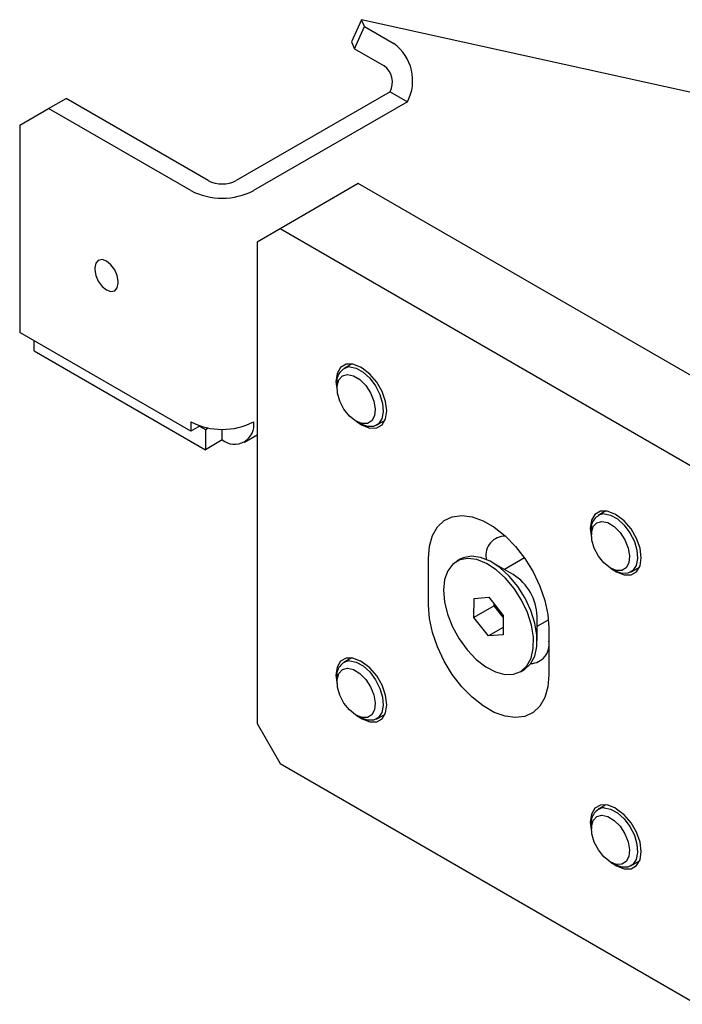
# Model space of a CAD drawing. Units: millimetres. Extents: x 0 to 840, y 0 to 297.
# Drawn here: x 708 to 710, y 137 to 140 of the extents above; entities that cross this region are included whole.
import ezdxf

# ---------------------------------------------------------------- set-up
doc = ezdxf.new("R2010")
doc.units = ezdxf.units.MM
doc.linetypes.add('SLD-Solid', pattern=[0])
doc.layers.add('ПАНЕЛИ', color=5, linetype='SLD-Solid')
doc.layers.add('СТОЛБ', color=1, linetype='SLD-Solid')

msp = doc.modelspace()

# ---------------------------------------------------------------- linework, layer by layer
at = {"layer": 'ПАНЕЛИ', "linetype": 'SLD-Solid', "lineweight": 25}
for p, q in [((708.8264, 139.9763), (708.5878, 139.8385)), ((710.0992, 139.2415), (708.8264, 139.9763)), ((708.5878, 139.8385), (708.517, 139.7977)), ((709.8605, 139.1037), (708.5878, 139.8385)), ((708.517, 139.7977), (708.517, 138.3279)), ((708.8056, 139.4255), (708.782, 139.4119)), ((708.7616, 139.397), (708.7579, 139.3723)), ((708.7722, 139.415), (708.7616, 139.397)), ((708.7889, 139.4246), (708.7722, 139.415)), ((708.8098, 139.4249), (708.7889, 139.4246)), ((708.8001, 139.4166), (708.8201, 139.4126)), ((708.833, 139.4157), (708.8098, 139.4249)), ((708.8201, 139.4126), (708.8412, 139.4009)), ((708.8383, 139.4126), (708.833, 139.4157)), ((708.8615, 139.395), (708.8383, 139.4126)), ((708.8412, 139.4009), (708.8614, 139.3825)), ((708.7579, 139.3723), (708.7616, 139.3434)), ((708.7613, 139.3661), (708.7613, 139.352)), ((708.7616, 139.3593), (708.7669, 139.3776)), ((708.7669, 139.3776), (708.7779, 139.3896)), ((708.7779, 139.3896), (708.7934, 139.3938)), ((708.7934, 139.3938), (708.8118, 139.3898)), ((708.8118, 139.3898), (708.831, 139.378)), ((708.831, 139.378), (708.849, 139.3598)), ((708.8614, 139.3825), (708.8791, 139.359)), ((708.8825, 139.3706), (708.8615, 139.395)), ((708.8991, 139.3418), (708.8825, 139.3706)), ((708.7627, 139.3364), (708.7616, 139.3593)), ((708.7616, 139.3434), (708.7616, 139.3432)), ((708.7699, 139.3117), (708.7627, 139.3364)), ((708.849, 139.3598), (708.8639, 139.3371)), ((708.8639, 139.3371), (708.874, 139.3123)), ((708.8791, 139.359), (708.8925, 139.3325)), ((708.9098, 139.3114), (708.8991, 139.3418)), ((708.7826, 139.2876), (708.7699, 139.3117)), ((708.874, 139.3123), (708.8782, 139.2882)), ((708.8925, 139.3325), (708.9006, 139.3054)), ((708.9006, 139.3054), (708.9026, 139.28)), ((708.9135, 139.2825), (708.9098, 139.3114)), ((708.7992, 139.2668), (708.7826, 139.2876)), ((708.8782, 139.2882), (708.8761, 139.2673)), ((708.9026, 139.28), (708.8983, 139.2586)), ((708.9098, 139.2578), (708.9135, 139.2825)), ((708.8181, 139.2516), (708.7992, 139.2668)), ((708.8372, 139.2437), (708.8181, 139.2516)), ((708.8198, 139.2507), (708.832, 139.2436)), ((708.8227, 139.249), (708.833, 139.2422)), ((708.8678, 139.252), (708.8544, 139.2438)), ((708.8761, 139.2673), (708.8678, 139.252)), ((708.882, 139.2387), (708.9083, 139.2539)), ((708.8983, 139.2586), (708.8881, 139.2432)), ((708.8991, 139.2398), (708.9098, 139.2578)), ((708.8333, 139.2428), (708.832, 139.2436)), ((708.833, 139.2422), (708.8383, 139.2391)), ((708.8541, 139.2349), (708.8333, 139.2428)), ((708.8544, 139.2438), (708.8372, 139.2437)), ((708.8383, 139.2391), (708.8615, 139.23)), ((708.8729, 139.2351), (708.8541, 139.2349)), ((708.8615, 139.23), (708.8825, 139.2302)), ((708.8881, 139.2432), (708.8729, 139.2351)), ((708.8825, 139.2302), (708.8991, 139.2398)), ((709.5658, 138.9761), (709.5492, 138.9665)), ((709.5826, 138.977), (709.5589, 138.9634)), ((709.5867, 138.9763), (709.5658, 138.9761)), ((709.61, 138.9672), (709.5867, 138.9763)), ((709.0678, 138.928), (709.0883, 138.9475)), ((709.0883, 138.9475), (709.1134, 138.9594)), ((709.1134, 138.9594), (709.1422, 138.9634)), ((709.1422, 138.9634), (709.1738, 138.9593)), ((709.1738, 138.9593), (709.2072, 138.9472)), ((709.2072, 138.9472), (709.2411, 138.9276)), ((709.5385, 138.9485), (709.5348, 138.9238)), ((709.5492, 138.9665), (709.5385, 138.9485)), ((709.5548, 138.941), (709.5703, 138.9452)), ((709.5703, 138.9452), (709.5887, 138.9413)), ((709.577, 138.968), (709.597, 138.9641)), ((709.597, 138.9641), (709.6181, 138.9524)), ((709.6153, 138.9641), (709.61, 138.9672)), ((709.6385, 138.9465), (709.6153, 138.9641)), ((709.6181, 138.9524), (709.6384, 138.934)), ((709.6594, 138.9221), (709.6385, 138.9465)), ((709.0527, 138.9017), (709.0678, 138.928)), ((709.2411, 138.9276), (709.2745, 138.9012)), ((709.5348, 138.9238), (709.5385, 138.8949)), ((709.5382, 138.9176), (709.5382, 138.9035)), ((709.5386, 138.9107), (709.5438, 138.9291)), ((709.5438, 138.9291), (709.5548, 138.941)), ((709.5887, 138.9413), (709.6079, 138.9295)), ((709.6079, 138.9295), (709.626, 138.9113)), ((709.6384, 138.934), (709.656, 138.9105)), ((709.676, 138.8933), (709.6594, 138.9221)), ((709.0434, 138.8693), (709.0527, 138.9017)), ((709.2745, 138.9012), (709.3061, 138.8687)), ((709.5385, 138.8949), (709.5385, 138.8947)), ((709.5396, 138.8879), (709.5386, 138.9107)), ((709.5469, 138.8631), (709.5396, 138.8879)), ((709.626, 138.9113), (709.6408, 138.8886)), ((709.6408, 138.8886), (709.6509, 138.8638)), ((709.656, 138.9105), (709.6695, 138.884)), ((709.6867, 138.8629), (709.676, 138.8933)), ((709.0403, 138.8321), (709.0434, 138.8693)), ((709.3061, 138.8687), (709.3349, 138.8315)), ((709.5595, 138.8391), (709.5469, 138.8631)), ((709.6509, 138.8638), (709.6551, 138.8397)), ((709.6695, 138.884), (709.6775, 138.8568)), ((709.6775, 138.8568), (709.6795, 138.8315)), ((709.6904, 138.834), (709.6867, 138.8629)), ((709.0403, 138.6893), (709.0403, 138.8321)), ((709.136, 138.8275), (709.1153, 138.8147)), ((709.1377, 138.8294), (709.1268, 138.8231)), ((709.1608, 138.8322), (709.136, 138.8275)), ((709.1469, 138.8338), (709.1377, 138.8294)), ((709.1716, 138.8385), (709.1469, 138.8338)), ((709.1885, 138.8286), (709.1608, 138.8322)), ((709.1994, 138.8349), (709.1716, 138.8385)), ((709.2179, 138.8169), (709.1885, 138.8286)), ((709.2288, 138.8232), (709.1994, 138.8349)), ((709.2171, 138.8321), (709.2171, 138.8288)), ((709.3337, 138.8333), (709.2726, 138.798)), ((709.3349, 138.8315), (709.36, 138.7906)), ((709.5762, 138.8183), (709.5595, 138.8391)), ((709.6551, 138.8397), (709.653, 138.8188)), ((709.6795, 138.8315), (709.6752, 138.8101)), ((709.6867, 138.8093), (709.6904, 138.834)), ((709.0998, 138.7944), (709.09, 138.7675)), ((709.1153, 138.8147), (709.0998, 138.7944)), ((709.2476, 138.7976), (709.2179, 138.8169)), ((709.2585, 138.8039), (709.2288, 138.8232)), ((709.2994, 138.7826), (709.235, 138.8197)), ((709.2762, 138.7716), (709.2476, 138.7976)), ((709.2871, 138.7779), (709.2585, 138.8039)), ((709.5951, 138.8031), (709.5762, 138.8183)), ((709.6141, 138.7952), (709.5951, 138.8031)), ((709.5967, 138.8022), (709.6089, 138.7951)), ((709.5996, 138.8005), (709.61, 138.7937)), ((709.6103, 138.7943), (709.6089, 138.7951)), ((709.6311, 138.7864), (709.6103, 138.7943)), ((709.6313, 138.7953), (709.6141, 138.7952)), ((709.6448, 138.8034), (709.6313, 138.7953)), ((709.653, 138.8188), (709.6448, 138.8034)), ((709.665, 138.7947), (709.6499, 138.7866)), ((709.6589, 138.7902), (709.6852, 138.8053)), ((709.6752, 138.8101), (709.665, 138.7947)), ((709.676, 138.7913), (709.6867, 138.8093)), ((709.09, 138.7675), (709.0865, 138.7354)), ((709.3024, 138.7401), (709.2762, 138.7716)), ((709.3133, 138.7464), (709.2871, 138.7779)), ((709.36, 138.7906), (709.3805, 138.7475)), ((709.61, 138.7937), (709.6153, 138.7906)), ((709.6153, 138.7906), (709.6385, 138.7815)), ((709.6499, 138.7866), (709.6311, 138.7864)), ((709.6385, 138.7815), (709.6594, 138.7817)), ((709.6594, 138.7817), (709.676, 138.7913)), ((709.0865, 138.7354), (709.0895, 138.6995)), ((709.3249, 138.7047), (709.3024, 138.7401)), ((709.3358, 138.7109), (709.3133, 138.7464)), ((709.3805, 138.7475), (709.3956, 138.7037)), ((709.1795, 138.6512), (709.18, 138.7101)), ((709.18, 138.7101), (709.2246, 138.7135)), ((709.2246, 138.7135), (709.2687, 138.6579)), ((709.3427, 138.6668), (709.3249, 138.7047)), ((709.3536, 138.6731), (709.3358, 138.7109)), ((709.0434, 138.6484), (709.0403, 138.6893)), ((709.0895, 138.6995), (709.0987, 138.6615)), ((709.2414, 138.6869), (709.1795, 138.6512)), ((709.2414, 138.6869), (709.2415, 138.6923)), ((709.2635, 138.6591), (709.2414, 138.6869)), ((709.3956, 138.7037), (709.4049, 138.6607)), ((709.0527, 138.6054), (709.0434, 138.6484)), ((709.0987, 138.6615), (709.1139, 138.6232)), ((709.2237, 138.5957), (709.1795, 138.6512)), ((709.2635, 138.6591), (709.2687, 138.6531)), ((709.2687, 138.6526), (709.2635, 138.6591)), ((709.2687, 138.6579), (709.2683, 138.599)), ((709.2687, 138.6531), (709.2687, 138.6531)), ((709.3549, 138.6285), (709.3427, 138.6668)), ((709.3658, 138.6347), (709.3536, 138.6731)), ((709.3726, 138.5814), (709.3726, 138.6557)), ((709.3726, 138.6248), (709.4068, 138.6446)), ((709.4049, 138.6607), (709.408, 138.6199)), ((709.1139, 138.6232), (709.1341, 138.5863)), ((709.2685, 138.6215), (709.2237, 138.5957)), ((709.3611, 138.5913), (709.3549, 138.6285)), ((709.372, 138.5976), (709.3658, 138.6347)), ((709.408, 138.6199), (709.408, 138.477)), ((709.0678, 138.5616), (709.0527, 138.6054)), ((709.1341, 138.5863), (709.1586, 138.5527)), ((709.2683, 138.599), (709.2237, 138.5957)), ((709.3608, 138.5571), (709.3611, 138.5913)), ((709.3717, 138.5634), (709.372, 138.5976)), ((709.0883, 138.5185), (709.0678, 138.5616)), ((709.3542, 138.5274), (709.3608, 138.5571)), ((709.365, 138.5337), (709.3717, 138.5634)), ((708.7889, 138.5274), (708.7722, 138.5178)), ((708.8056, 138.5284), (708.782, 138.5147)), ((708.8098, 138.5277), (708.7889, 138.5274)), ((708.833, 138.5185), (708.8098, 138.5277)), ((709.1586, 138.5527), (709.1862, 138.5238)), ((709.1862, 138.5238), (709.2155, 138.501)), ((709.3414, 138.5037), (709.3542, 138.5274)), ((709.3523, 138.51), (709.365, 138.5337)), ((708.7616, 138.4998), (708.7579, 138.4751)), ((708.7722, 138.5178), (708.7616, 138.4998)), ((708.7779, 138.4924), (708.7934, 138.4966)), ((708.7934, 138.4966), (708.8118, 138.4926)), ((708.8001, 138.5194), (708.8201, 138.5155)), ((708.8201, 138.5155), (708.8412, 138.5038)), ((708.8383, 138.5155), (708.833, 138.5185)), ((708.8615, 138.4978), (708.8383, 138.5155)), ((708.8412, 138.5038), (708.8614, 138.4853)), ((708.8825, 138.4734), (708.8615, 138.4978)), ((709.1134, 138.4777), (709.0883, 138.5185)), ((709.2155, 138.501), (709.2452, 138.4854)), ((709.3232, 138.4871), (709.3414, 138.5037)), ((709.3341, 138.4933), (709.3523, 138.51)), ((708.7579, 138.4751), (708.7616, 138.4462)), ((708.7613, 138.4689), (708.7613, 138.4548)), ((708.7616, 138.4621), (708.7669, 138.4804)), ((708.7669, 138.4804), (708.7779, 138.4924)), ((708.8118, 138.4926), (708.831, 138.4809)), ((708.831, 138.4809), (708.849, 138.4626)), ((708.8614, 138.4853), (708.8791, 138.4618)), ((708.8991, 138.4446), (708.8825, 138.4734)), ((709.1422, 138.4404), (709.1134, 138.4777)), ((709.2452, 138.4854), (709.2739, 138.4777)), ((709.2739, 138.4777), (709.3004, 138.4782)), ((709.3004, 138.4782), (709.3232, 138.4871)), ((709.3215, 138.486), (709.3323, 138.4923)), ((709.3323, 138.4923), (709.3341, 138.4933)), ((709.408, 138.477), (709.4049, 138.4398)), ((708.7627, 138.4393), (708.7616, 138.4621)), ((708.7616, 138.4462), (708.7616, 138.4461)), ((708.7699, 138.4145), (708.7627, 138.4393)), ((708.849, 138.4626), (708.8639, 138.4399)), ((708.8639, 138.4399), (708.874, 138.4152)), ((708.8791, 138.4618), (708.8925, 138.4353)), ((708.8925, 138.4353), (708.9006, 138.4082)), ((708.9098, 138.4143), (708.8991, 138.4446)), ((709.1738, 138.408), (709.1422, 138.4404)), ((709.4049, 138.4398), (709.3956, 138.4075)), ((708.7826, 138.3904), (708.7699, 138.4145)), ((708.874, 138.4152), (708.8782, 138.391)), ((708.9006, 138.4082), (708.9026, 138.3828)), ((708.9135, 138.3853), (708.9098, 138.4143)), ((709.2072, 138.3815), (709.1738, 138.408)), ((709.3956, 138.4075), (709.3805, 138.3811)), ((708.7992, 138.3696), (708.7826, 138.3904)), ((708.8782, 138.391), (708.8761, 138.3701)), ((708.9026, 138.3828), (708.8983, 138.3615)), ((708.9098, 138.3606), (708.9135, 138.3853)), ((709.2411, 138.3619), (709.2072, 138.3815)), ((709.3805, 138.3811), (709.36, 138.3617)), ((708.8181, 138.3545), (708.7992, 138.3696)), ((708.8372, 138.3465), (708.8181, 138.3545)), ((708.8198, 138.3535), (708.832, 138.3465)), ((708.8227, 138.3518), (708.833, 138.345)), ((708.8333, 138.3457), (708.832, 138.3465)), ((708.833, 138.345), (708.8383, 138.3419)), ((708.8541, 138.3378), (708.8333, 138.3457)), ((708.8544, 138.3466), (708.8372, 138.3465)), ((708.8678, 138.3548), (708.8544, 138.3466)), ((708.8761, 138.3701), (708.8678, 138.3548)), ((708.8881, 138.346), (708.8729, 138.3379)), ((708.882, 138.3415), (708.9083, 138.3567)), ((708.8983, 138.3615), (708.8881, 138.346)), ((708.8991, 138.3426), (708.9098, 138.3606)), ((709.2745, 138.3499), (709.2411, 138.3619)), ((709.3061, 138.3458), (709.2745, 138.3499)), ((709.3349, 138.3497), (709.3061, 138.3458)), ((709.36, 138.3617), (709.3349, 138.3497)), ((708.517, 138.3279), (708.5878, 138.2054)), ((708.8383, 138.3419), (708.8615, 138.3328)), ((708.8729, 138.3379), (708.8541, 138.3378)), ((708.8615, 138.3328), (708.8825, 138.333)), ((708.8825, 138.333), (708.8991, 138.3426)), ((708.5878, 138.2054), (709.8605, 137.4706)), ((709.5658, 138.0789), (709.5492, 138.0693)), ((709.5826, 138.0799), (709.5589, 138.0662)), ((709.5867, 138.0792), (709.5658, 138.0789)), ((709.61, 138.07), (709.5867, 138.0792)), ((709.5385, 138.0513), (709.5348, 138.0266)), ((709.5492, 138.0693), (709.5385, 138.0513)), ((709.5438, 138.0319), (709.5548, 138.0439)), ((709.5548, 138.0439), (709.5703, 138.0481)), ((709.5703, 138.0481), (709.5887, 138.0441)), ((709.577, 138.0709), (709.597, 138.0669)), ((709.5887, 138.0441), (709.6079, 138.0323)), ((709.597, 138.0669), (709.6181, 138.0552)), ((709.6153, 138.0669), (709.61, 138.07)), ((709.6385, 138.0493), (709.6153, 138.0669)), ((709.6181, 138.0552), (709.6384, 138.0368)), ((709.6594, 138.0249), (709.6385, 138.0493)), ((709.5348, 138.0266), (709.5385, 137.9977)), ((709.5382, 138.0204), (709.5382, 138.0063)), ((709.5386, 138.0136), (709.5438, 138.0319)), ((709.5396, 137.9907), (709.5386, 138.0136)), ((709.6079, 138.0323), (709.626, 138.0141)), ((709.626, 138.0141), (709.6408, 137.9914)), ((709.6384, 138.0368), (709.656, 138.0133)), ((709.656, 138.0133), (709.6695, 137.9868)), ((709.676, 137.9961), (709.6594, 138.0249)), ((709.5385, 137.9977), (709.5385, 137.9976)), ((709.5469, 137.966), (709.5396, 137.9907)), ((709.6408, 137.9914), (709.6509, 137.9666)), ((709.6695, 137.9868), (709.6775, 137.9597)), ((709.6867, 137.9658), (709.676, 137.9961)), ((709.5595, 137.9419), (709.5469, 137.966)), ((709.6509, 137.9666), (709.6551, 137.9425)), ((709.6775, 137.9597), (709.6795, 137.9343)), ((709.6904, 137.9368), (709.6867, 137.9658)), ((709.5762, 137.9211), (709.5595, 137.9419)), ((709.6551, 137.9425), (709.653, 137.9216)), ((709.6795, 137.9343), (709.6752, 137.9129)), ((709.6867, 137.9121), (709.6904, 137.9368)), ((709.5951, 137.9059), (709.5762, 137.9211)), ((709.6141, 137.898), (709.5951, 137.9059)), ((709.5967, 137.905), (709.6089, 137.8979)), ((709.5996, 137.9033), (709.61, 137.8965)), ((709.6103, 137.8972), (709.6089, 137.8979)), ((709.61, 137.8965), (709.6153, 137.8934)), ((709.6311, 137.8893), (709.6103, 137.8972)), ((709.6313, 137.8981), (709.6141, 137.898)), ((709.6153, 137.8934), (709.6385, 137.8843)), ((709.6448, 137.9063), (709.6313, 137.8981)), ((709.653, 137.9216), (709.6448, 137.9063)), ((709.665, 137.8975), (709.6499, 137.8894)), ((709.6589, 137.893), (709.6852, 137.9082)), ((709.6594, 137.8845), (709.676, 137.8941)), ((709.6752, 137.9129), (709.665, 137.8975)), ((709.676, 137.8941), (709.6867, 137.9121)), ((709.6499, 137.8894), (709.6311, 137.8893)), ((709.6385, 137.8843), (709.6594, 137.8845))]:
    msp.add_line(p, q, dxfattribs=at)
for centre, radius, start, end in [((708.8046, 139.3729), 0.0438, 95.8828, 188.9986), ((709.5815, 138.9244), 0.0438, 95.8828, 188.9986), ((709.2741, 138.8421), 0.0579, 88.3476, 189.9527), ((709.2169, 138.6504), 0.1558, 1.9373, 58.0574), ((709.3478, 138.726), 0.1076, 204.1183, 218.4002), ((709.3507, 138.5691), 0.0582, 272.2831, 9.8852), ((708.8046, 138.4758), 0.0438, 95.8828, 188.9986), ((709.5815, 138.0273), 0.0438, 95.8828, 188.9986)]:
    msp.add_arc(centre, radius, start, end, dxfattribs=at)
at = {"layer": 'СТОЛБ', "linetype": 'SLD-Solid', "lineweight": 25}
for p, q in [((708.8359, 140.4768), (708.8058, 140.409)), ((708.8152, 140.388), (708.8453, 140.4558)), ((708.8453, 140.4558), (708.8359, 140.4768)), ((710.3664, 140.1392), (708.8359, 140.4768)), ((708.8453, 140.4558), (708.9351, 140.404)), ((708.8058, 140.409), (708.8152, 140.388)), ((708.8152, 140.388), (708.905, 140.3362)), ((708.9234, 140.2568), (708.4538, 139.9857)), ((708.9234, 140.2568), (708.9765, 140.2262)), ((707.8806, 140.2059), (707.9337, 140.2365)), ((708.3682, 139.9857), (707.9337, 140.2365)), ((708.9765, 140.2262), (708.5068, 139.955)), ((707.7923, 140.1548), (707.8806, 140.2059)), ((708.3152, 139.955), (707.8806, 140.2059)), ((707.7923, 140.1548), (707.7923, 139.522)), ((708.0248, 139.7331), (708.0221, 139.719)), ((708.0324, 139.7419), (708.0248, 139.7331)), ((708.0439, 139.7442), (708.0324, 139.7419)), ((708.0574, 139.7395), (708.0439, 139.7442)), ((708.071, 139.7285), (708.0574, 139.7395)), ((708.0824, 139.7131), (708.071, 139.7285)), ((708.0221, 139.719), (708.0221, 139.7129)), ((708.0221, 139.7129), (708.0248, 139.6957)), ((708.0901, 139.6954), (708.0824, 139.7131)), ((708.0248, 139.6957), (708.0324, 139.6781)), ((708.0324, 139.6781), (708.0439, 139.6626)), ((708.0928, 139.6782), (708.0901, 139.6954)), ((708.0901, 139.658), (708.0928, 139.6721)), ((708.0928, 139.6721), (708.0928, 139.6782)), ((708.0439, 139.6626), (708.0574, 139.6517)), ((708.0574, 139.6517), (708.071, 139.647)), ((708.071, 139.647), (708.0824, 139.6492)), ((708.0824, 139.6492), (708.0901, 139.658)), ((708.3152, 139.2202), (707.7923, 139.522)), ((707.8364, 139.4659), (707.8364, 139.4965)), ((707.8364, 139.4659), (708.3594, 139.164)), ((708.3152, 139.2491), (708.3152, 139.2202)), ((708.3436, 139.2366), (708.3152, 139.2202)), ((708.3417, 139.2355), (708.3594, 139.2253)), ((708.3594, 139.2253), (708.368, 139.2303)), ((708.3594, 139.2253), (708.3594, 139.164)), ((708.411, 139.1938), (708.411, 139.2262)), ((708.411, 139.1938), (708.3594, 139.164)), ((708.4787, 139.1871), (708.517, 139.2092))]:
    msp.add_line(p, q, dxfattribs=at)
for centre, radius, start, end in [((708.8522, 140.291), 0.1402, 332.4688, 53.7174), ((708.8679, 140.2857), 0.0626, 332.4688, 53.7174), ((708.411, 140.0682), 0.093, 242.6097, 297.3903), ((708.411, 140.14), 0.2083, 242.6097, 297.3903), ((708.411, 139.4341), 0.2083, 242.6097, 297.3903), ((708.4484, 139.2397), 0.0592, 230.7967, 9.214)]:
    msp.add_arc(centre, radius, start, end, dxfattribs=at)

doc.saveas('drawing.dxf')
